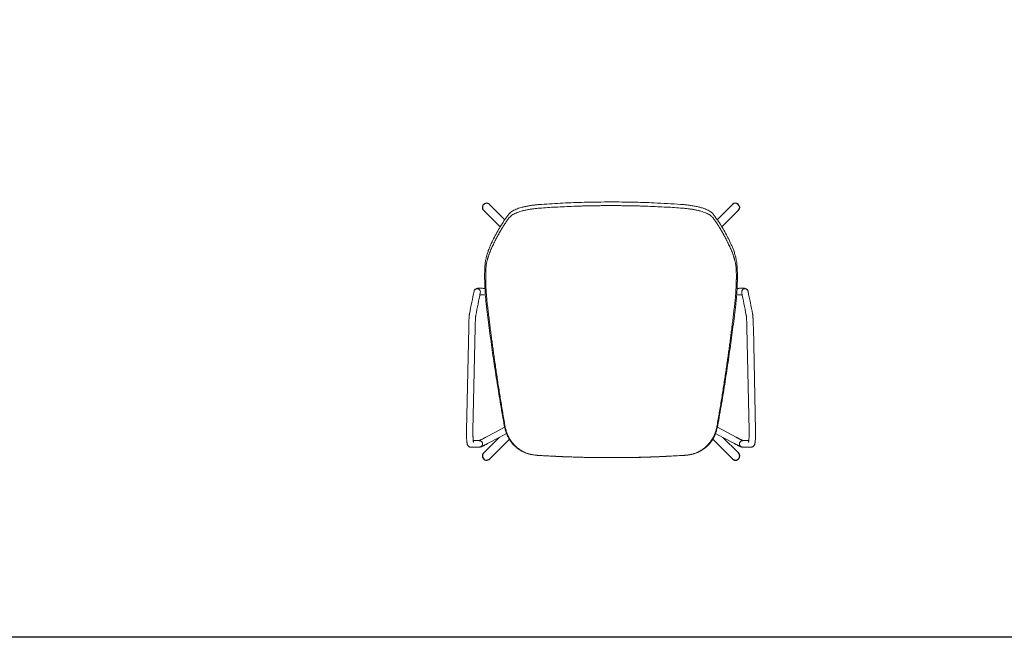
# Model space of a CAD drawing. Units: millimetres. Extents: x 2430 to 10507, y 26630 to 33941.
# Drawn here: x 4819 to 6649, y 26630 to 27778 of the extents above; entities that cross this region are included whole.
import ezdxf

# ---------------------------------------------------------------- set-up
doc = ezdxf.new("R2010")
doc.units = ezdxf.units.MM
doc.layers.add('DIBUJOS', color=7, linetype='Continuous')
doc.layers.add('MARCO', color=7, linetype='Continuous')

msp = doc.modelspace()

# ---------------------------------------------------------------- linework, layer by layer
at = {"layer": 'DIBUJOS'}
for p, q in [((6143.6, 27434.8), (6115.1, 27406.3)), ((5681, 27423.4), (5711.6, 27393)), ((5692.3, 27434.2), (5720.2, 27406.3)), ((6154.9, 27423.9), (6123.8, 27392.9)), ((5709.9, 27001.5), (5681, 26972.7)), ((5728.7, 26998.3), (5692.4, 26962)), ((6106.7, 26998.4), (6143.5, 26961.6)), ((6125.8, 27001.4), (6154.4, 26972.7))]:
    msp.add_line(p, q, dxfattribs=at)
at = {"layer": 'DIBUJOS', "color": 7, "linetype": 'Continuous', "lineweight": 15}
for p, q in [((6151.8, 27273.8), (6151.3, 27266.8)), ((5681.1, 27266.6), (5681.1, 27266.6)), ((5681.1, 27266.6), (5684.1, 27265.9)), ((6151.2, 27265.9), (6154.2, 27266.6)), ((5653.1, 27206.2), (5649.1, 27014.7)), ((5661, 27014.5), (5665.1, 27205.9)), ((6170.2, 27205.9), (6174.3, 27014.5)), ((6186.3, 27014.7), (6182.2, 27206.2)), ((5673, 26995.6), (5661.6, 26995.6)), ((6173.7, 26995.6), (6162.3, 26995.6)), ((5657.1, 26983.6), (5673, 26983.6)), ((5657.1, 26983.6), (5657.3, 26983.6)), ((5673.8, 26983.6), (5674.6, 26983.8)), ((6160.7, 26983.8), (6161.5, 26983.6)), ((6162.3, 26983.6), (6178.2, 26983.6)), ((5917.7, 26964.3), (5882.7, 26964.3))]:
    msp.add_line(p, q, dxfattribs=at)
at = {"layer": 'DIBUJOS', "color": 7, "linetype": 'Continuous', "lineweight": 15, "flags": 128}
for points in [[(5719.9, 27020.5), (5702.7, 27011.3), (5685.1, 27002)], [(6150.2, 27002), (6132.7, 27011.3), (6115.3, 27020.5)], [(5690.8, 26991.4), (5708.3, 27000.7), (5723.5, 27008.8)], [(6111.8, 27008.8), (6127, 27000.7), (6144.6, 26991.4)]]:
    msp.add_lwpolyline(points, dxfattribs=at)
at = {"layer": 'DIBUJOS'}
for centre, start, end in [((5686.4, 27429.1), 41.2796, 226.1921), ((6149, 27429.1), 318.8044, 136.899), ((5686.4, 26967.1), 134.2418, 319.7322), ((6149, 26967.1), 225.027, 45.7842)]:
    msp.add_arc(centre, 7.82, start, end, dxfattribs=at)
at = {"layer": 'DIBUJOS', "color": 7, "linetype": 'Continuous', "lineweight": 15}
for points, knots in [([(5727.8, 27416.9), (5728.4, 27417.7), (5729.8, 27419.3), (5733, 27421.7), (5736.8, 27423.9), (5741.2, 27425.9), (5745.8, 27427.6), (5751, 27429.1), (5756.6, 27430.5), (5762.8, 27431.8), (5769, 27432.9), (5775.4, 27433.7), (5781.7, 27434.4), (5786, 27434.7), (5788.2, 27434.9)], [0, 0, 0, 0, 0.101508, 0.2032812, 0.3046056, 0.3837249, 0.4630815, 0.5421747, 0.621276, 0.7006391, 0.7797819, 0.8531227, 0.9266278, 1, 1, 1, 1]), ([(5788.2, 27434.9), (5801.5, 27435.7), (5828, 27437.4), (5862.9, 27438.7), (5892.8, 27439.3), (5909.4, 27439.3), (5917.7, 27439.4)], [0, 0, 0, 0, 0.308494, 0.616988, 0.808461, 1, 1, 1, 1]), ([(5917.7, 27439.4), (5931, 27439.3), (5957.7, 27439.1), (5992.6, 27438), (6022.4, 27436.5), (6038.9, 27435.4), (6047.1, 27434.9)], [0, 0, 0, 0, 0.308493, 0.616987, 0.808459, 1, 1, 1, 1]), ([(6047.1, 27434.9), (6049.4, 27434.7), (6053.9, 27434.4), (6060.4, 27433.7), (6067.3, 27432.7), (6074.3, 27431.5), (6081.3, 27429.9), (6087.3, 27428.3), (6092.5, 27426.5), (6096.7, 27424.7), (6100.4, 27422.9), (6103.5, 27420.9), (6105.9, 27418.9), (6107, 27417.5), (6107.6, 27416.9)], [0, 0, 0, 0, 0.076277, 0.152704, 0.228944, 0.321126, 0.413666, 0.505785, 0.586141, 0.666772, 0.747173, 0.831342, 0.915745, 1, 1, 1, 1]), ([(5689.6, 27349.2), (5690.5, 27351.4), (5692.2, 27356), (5696, 27364), (5700.8, 27373.9), (5707, 27385.2), (5713.4, 27396.2), (5720.4, 27406.7), (5725.3, 27413.5), (5727.8, 27416.9)], [0, 0, 0, 0, 0.086402, 0.172824, 0.345847, 0.509307, 0.672794, 0.836382, 1, 1, 1, 1]), ([(5788.5, 27428.1), (5786.3, 27428), (5781.7, 27427.6), (5775.1, 27426.9), (5768.6, 27426), (5762.4, 27424.9), (5756.4, 27423.6), (5750.8, 27422.2), (5745.6, 27420.6), (5741, 27418.8), (5736.8, 27416.9), (5733.2, 27414.8), (5730.3, 27412.5), (5729, 27411), (5728.4, 27410.2)], [0, 0, 0, 0, 0.0777784, 0.1549239, 0.2314021, 0.3093848, 0.3872213, 0.4654461, 0.5463277, 0.6288912, 0.7141443, 0.8043539, 0.8993146, 1, 1, 1, 1]), ([(5917.7, 27432.6), (5914.9, 27432.6), (5909.5, 27432.6), (5901.4, 27432.5), (5893.4, 27432.4), (5885.2, 27432.3), (5877.1, 27432.2), (5868.9, 27432), (5860.9, 27431.7), (5849.8, 27431.4), (5835.9, 27430.8), (5819.3, 27430), (5803.6, 27429.2), (5793.5, 27428.5), (5788.5, 27428.1)], [0, 0, 0, 0, 0.063093, 0.125792, 0.188097, 0.25001, 0.314058, 0.377074, 0.43906, 0.500017, 0.634947, 0.763253, 0.884938, 1, 1, 1, 1]), ([(5917.7, 27432.6), (5920.4, 27432.6), (5925.8, 27432.6), (5933.9, 27432.5), (5942, 27432.4), (5950.1, 27432.3), (5958.2, 27432.2), (5966.4, 27432), (5974.4, 27431.7), (5985.5, 27431.4), (5999.5, 27430.8), (6016, 27430), (6031.7, 27429.2), (6041.9, 27428.5), (6046.8, 27428.1)], [0, 0, 0, 0, 0.063093, 0.125792, 0.188097, 0.25001, 0.314058, 0.377074, 0.43906, 0.500017, 0.634947, 0.763253, 0.884938, 1, 1, 1, 1]), ([(6046.8, 27428.1), (6049.1, 27428), (6053.6, 27427.6), (6060.2, 27426.9), (6066.7, 27426), (6073, 27424.9), (6078.9, 27423.6), (6084.5, 27422.2), (6089.7, 27420.6), (6094.4, 27418.8), (6098.5, 27416.9), (6102.1, 27414.8), (6105, 27412.5), (6106.3, 27411), (6106.9, 27410.2)], [0, 0, 0, 0, 0.077778, 0.154924, 0.231402, 0.309385, 0.387221, 0.465446, 0.546328, 0.628891, 0.714144, 0.804354, 0.899315, 1, 1, 1, 1]), ([(6107.6, 27416.9), (6110.2, 27413.3), (6115.4, 27406.1), (6122.6, 27395.2), (6129.1, 27384), (6135.1, 27372.8), (6139.7, 27363.3), (6143.3, 27355.6), (6144.9, 27351.3), (6145.7, 27349.2)], [0, 0, 0, 0, 0.172689, 0.345404, 0.50896, 0.672546, 0.836228, 0.918122, 1, 1, 1, 1]), ([(5728.4, 27410.2), (5727.7, 27409.2), (5726.3, 27407.3), (5724.3, 27404.4), (5722.3, 27401.5), (5720.3, 27398.6), (5718.3, 27395.6), (5716.7, 27393.1), (5715.6, 27391.3), (5714.8, 27390), (5714.1, 27388.7), (5713.2, 27387.3), (5712.3, 27385.7), (5711.5, 27384.4), (5710.9, 27383.3), (5710.4, 27382.5), (5710, 27381.8), (5709.6, 27381), (5709.1, 27380.2), (5708.5, 27379.1), (5707.8, 27377.6), (5706.9, 27376.1), (5706.1, 27374.6), (5705.3, 27373), (5704.5, 27371.5), (5703.7, 27370), (5702.9, 27368.5), (5701.7, 27366), (5700, 27362.7), (5698, 27358.5), (5696.2, 27354.5), (5694.4, 27350.7), (5692.7, 27346.8), (5691.7, 27343.8), (5691.2, 27342.4)], [0, 0, 0, 0, 0.04644, 0.092816, 0.13862, 0.186917, 0.23372, 0.280474, 0.300153, 0.31893, 0.336493, 0.358947, 0.384396, 0.406464, 0.420013, 0.432484, 0.441846, 0.451552, 0.464542, 0.480865, 0.50058, 0.526598, 0.548591, 0.568359, 0.592302, 0.613985, 0.635519, 0.658499, 0.719451, 0.781796, 0.837038, 0.890243, 0.945009, 1, 1, 1, 1]), ([(6106.9, 27410.2), (6107.6, 27409.2), (6109, 27407.3), (6111, 27404.4), (6113.1, 27401.5), (6115.1, 27398.6), (6117, 27395.6), (6118.6, 27393.1), (6119.7, 27391.3), (6120.5, 27390), (6121.3, 27388.7), (6122.1, 27387.3), (6123, 27385.7), (6123.8, 27384.4), (6124.4, 27383.3), (6124.9, 27382.5), (6125.3, 27381.8), (6125.7, 27381), (6126.2, 27380.2), (6126.8, 27379.1), (6127.6, 27377.6), (6128.4, 27376.1), (6129.2, 27374.6), (6130, 27373), (6130.8, 27371.5), (6131.6, 27370), (6132.4, 27368.5), (6133.6, 27366), (6135.3, 27362.7), (6137.3, 27358.5), (6139.1, 27354.5), (6140.9, 27350.7), (6142.6, 27346.8), (6143.6, 27343.8), (6144.2, 27342.4)], [0, 0, 0, 0, 0.04644, 0.092816, 0.13862, 0.186917, 0.23372, 0.280474, 0.300153, 0.31893, 0.336493, 0.358947, 0.384396, 0.406464, 0.420013, 0.432484, 0.441846, 0.451552, 0.464542, 0.480865, 0.50058, 0.526598, 0.548591, 0.568359, 0.592302, 0.613985, 0.635519, 0.658499, 0.719451, 0.781796, 0.837038, 0.890243, 0.945009, 1, 1, 1, 1]), ([(5684, 27327), (5684.1, 27328), (5684.4, 27329.9), (5684.9, 27332.2), (5685.8, 27336.3), (5687.3, 27342.2), (5688.8, 27346.8), (5689.6, 27349.2)], [0, 0, 0, 0, 0.093922, 0.187985, 0.282141, 0.640816, 1, 1, 1, 1]), ([(6145.7, 27349.2), (6146.5, 27346.7), (6148, 27342.3), (6149.5, 27336.1), (6150.6, 27331.6), (6151.1, 27328.6), (6151.3, 27327)], [0, 0, 0, 0, 0.375447, 0.686738, 0.842798, 1, 1, 1, 1]), ([(5684, 27266.8), (5683.8, 27270), (5683.4, 27276.5), (5683, 27285.3), (5682.8, 27293.1), (5682.7, 27300), (5682.8, 27306.7), (5682.9, 27312.3), (5683.1, 27316.9), (5683.4, 27320.5), (5683.7, 27324), (5683.9, 27326), (5684, 27327)], [0, 0, 0, 0, 0.1426194, 0.2862293, 0.3902814, 0.4942815, 0.6019191, 0.7095519, 0.7811182, 0.8526834, 0.9263421, 1, 1, 1, 1]), ([(5691.2, 27342.4), (5691, 27341.9), (5690.7, 27340.9), (5690.1, 27339.4), (5689.6, 27337.8), (5689.1, 27336.1), (5688.6, 27334.4), (5688.1, 27332.6), (5687.6, 27330.7), (5687, 27328.5), (5686.5, 27326.4), (5686, 27324.1), (5685.8, 27322.3), (5685.6, 27321.3)], [0, 0, 0, 0, 0.079066, 0.16167, 0.247938, 0.329691, 0.425516, 0.499381, 0.597035, 0.704593, 0.801936, 0.901512, 1, 1, 1, 1]), ([(6144.2, 27342.4), (6144.3, 27341.9), (6144.7, 27340.9), (6145.2, 27339.4), (6145.7, 27337.8), (6146.2, 27336.1), (6146.7, 27334.4), (6147.2, 27332.6), (6147.7, 27330.7), (6148.3, 27328.5), (6148.8, 27326.4), (6149.3, 27324.1), (6149.6, 27322.3), (6149.7, 27321.3)], [0, 0, 0, 0, 0.079066, 0.16167, 0.247938, 0.329691, 0.425516, 0.499381, 0.597035, 0.704593, 0.801936, 0.901512, 1, 1, 1, 1]), ([(6151.3, 27327), (6151.4, 27326), (6151.7, 27324), (6151.9, 27320.5), (6152.2, 27316.7), (6152.4, 27312.6), (6152.5, 27308.4), (6152.6, 27304), (6152.6, 27299.4), (6152.5, 27294), (6152.4, 27287.9), (6152.1, 27280.9), (6151.9, 27276.2), (6151.8, 27273.8), (6151.8, 27273.8)], [0, 0, 0, 0, 0.081541, 0.163083, 0.24714, 0.331197, 0.41055, 0.489903, 0.571337, 0.652823, 0.767228, 0.881634, 0.99771, 1, 1, 1, 1]), ([(5686, 27266.5), (5685.9, 27268.8), (5685.5, 27273.3), (5685.2, 27279.8), (5685, 27284.9), (5684.9, 27288.8), (5684.8, 27291.5), (5684.7, 27294.2), (5684.7, 27296.7), (5684.7, 27299.2), (5684.7, 27301.7), (5684.7, 27304.3), (5684.7, 27306.7), (5684.8, 27309.1), (5684.9, 27311.9), (5685.1, 27315), (5685.3, 27318.3), (5685.5, 27320.3), (5685.6, 27321.3)], [0, 0, 0, 0, 0.1121584, 0.2170565, 0.3177629, 0.3630479, 0.409516, 0.4551789, 0.4961773, 0.5378008, 0.5833321, 0.6307378, 0.6758598, 0.7209682, 0.767782, 0.8425278, 0.9190742, 1, 1, 1, 1]), ([(6149.3, 27266.5), (6149.5, 27268.8), (6149.8, 27273.3), (6150.1, 27279.8), (6150.3, 27284.9), (6150.5, 27288.8), (6150.5, 27291.5), (6150.6, 27294.2), (6150.6, 27296.7), (6150.7, 27299.2), (6150.7, 27301.7), (6150.6, 27304.3), (6150.6, 27306.7), (6150.5, 27309.1), (6150.4, 27311.9), (6150.2, 27315), (6150, 27318.3), (6149.8, 27320.3), (6149.7, 27321.3)], [0, 0, 0, 0, 0.112158, 0.217057, 0.317763, 0.363048, 0.409516, 0.455179, 0.496177, 0.537801, 0.583332, 0.630738, 0.67586, 0.720968, 0.767782, 0.842528, 0.919074, 1, 1, 1, 1]), ([(5663, 27273.3), (5661.6, 27266.6), (5658.8, 27252.7), (5656, 27238.7), (5654.6, 27231.5)], [0, 0, 0, 0, 0.484369, 1, 1, 1, 1]), ([(5663, 27273.5), (5663, 27273.5), (5663.2, 27274.2), (5663.7, 27275.4), (5665.1, 27276.9), (5667, 27277.9), (5669.1, 27278.1), (5671.2, 27277.7), (5672.9, 27276.6), (5674.2, 27275), (5674.9, 27273.1), (5674.9, 27271.6), (5674.7, 27270.9), (5674.7, 27270.8), (5674.7, 27270.8), (5674.7, 27270.8)], [0, 0, 0, 0, 0.004561, 0.113079, 0.220719, 0.328278, 0.445939, 0.553058, 0.660169, 0.767314, 0.874613, 0.982259, 0.996381, 0.998017, 1, 1, 1, 1]), ([(5674.7, 27270.8), (5674.7, 27270.8), (5674.7, 27270.8), (5674.7, 27270.9), (5674.9, 27271.6), (5674.9, 27273.1), (5674.2, 27275), (5672.9, 27276.6), (5671.2, 27277.6), (5669.1, 27278.1), (5667, 27277.9), (5665.1, 27276.9), (5663.7, 27275.4), (5663.1, 27274.1), (5663, 27273.5), (5663, 27273.5)], [0, 0, 0, 0, 0.003016, 0.003618, 0.017741, 0.125392, 0.232695, 0.339842, 0.446956, 0.554079, 0.671746, 0.779309, 0.886954, 0.998021, 1, 1, 1, 1]), ([(5683.1, 27278.5), (5682.1, 27278.6), (5680.3, 27278.7), (5677.7, 27278.9), (5675.5, 27279), (5673.8, 27279), (5672.4, 27279), (5671, 27278.9), (5669.3, 27278.7), (5667.6, 27278.3), (5666, 27277.6), (5664.8, 27276.7), (5664.2, 27275.9), (5663.9, 27275.5)], [0, 0, 0, 0, 0.115537, 0.215217, 0.336238, 0.422145, 0.492178, 0.563933, 0.6639, 0.780366, 0.849627, 0.929554, 1, 1, 1, 1]), ([(5666.3, 27229.1), (5667.7, 27235.8), (5670.5, 27249.7), (5673.3, 27263.7), (5674.7, 27270.9)], [0, 0, 0, 0, 0.484369, 1, 1, 1, 1]), ([(6171.4, 27275.5), (6171.3, 27275.7), (6171, 27276.2), (6170.2, 27276.9), (6168.8, 27277.9), (6166.9, 27278.6), (6165.1, 27278.9), (6163.9, 27278.9), (6162.8, 27279), (6161.5, 27279), (6159.8, 27279), (6157.8, 27278.9), (6155.2, 27278.7), (6153.3, 27278.6), (6152.3, 27278.5)], [0, 0, 0, 0, 0.020811, 0.096597, 0.165749, 0.287373, 0.384226, 0.437485, 0.4963, 0.581934, 0.663936, 0.761121, 0.872937, 1, 1, 1, 1]), ([(6172.3, 27273.5), (6172.3, 27273.5), (6172.2, 27274.2), (6171.6, 27275.4), (6170.2, 27276.9), (6168.3, 27277.9), (6166.2, 27278.1), (6164.2, 27277.7), (6162.4, 27276.6), (6161.1, 27275), (6160.5, 27273.1), (6160.5, 27271.6), (6160.6, 27270.9), (6160.6, 27270.8), (6160.6, 27270.8), (6160.6, 27270.8)], [0, 0, 0, 0, 0.004561, 0.11308, 0.220719, 0.328278, 0.445939, 0.553058, 0.66017, 0.767314, 0.874613, 0.982259, 0.996381, 0.998017, 1, 1, 1, 1]), ([(6160.6, 27270.8), (6160.6, 27270.8), (6160.6, 27270.8), (6160.6, 27270.9), (6160.5, 27271.6), (6160.5, 27273.1), (6161.1, 27275), (6162.4, 27276.6), (6164.2, 27277.6), (6166.2, 27278.1), (6168.3, 27277.9), (6170.2, 27276.9), (6171.6, 27275.4), (6172.2, 27274.1), (6172.3, 27273.5), (6172.3, 27273.5)], [0, 0, 0, 0, 0.003016, 0.003618, 0.017741, 0.125392, 0.232695, 0.339842, 0.446957, 0.554079, 0.671746, 0.779309, 0.886954, 0.998021, 1, 1, 1, 1]), ([(6160.6, 27270.9), (6162, 27264.1), (6164.8, 27250.2), (6167.5, 27236.3), (6169, 27229.1)], [0, 0, 0, 0, 0.484381, 1, 1, 1, 1]), ([(6180.7, 27231.5), (6179.4, 27238.2), (6176.6, 27252.2), (6173.8, 27266.1), (6172.4, 27273.3)], [0, 0, 0, 0, 0.484381, 1, 1, 1, 1]), ([(5673.9, 27267), (5674.1, 27267), (5675, 27267), (5676.8, 27266.9), (5679, 27266.8), (5680.4, 27266.7), (5681.2, 27266.6)], [0, 0, 0, 0, 0.106448, 0.502271, 0.733884, 1, 1, 1, 1]), ([(5719.3, 27023.5), (5717, 27036.6), (5712.4, 27062.9), (5705.9, 27102.8), (5699.7, 27143.4), (5693.9, 27184.4), (5689.8, 27215.3), (5687.3, 27235.8), (5686, 27246.1), (5684.9, 27256.5), (5684.3, 27263.3), (5684, 27266.8)], [0, 0, 0, 0, 0.1626354, 0.3253096, 0.4938885, 0.6624921, 0.8311639, 0.8733934, 0.9156503, 0.9578491, 1, 1, 1, 1]), ([(5686, 27266.5), (5686.4, 27262.7), (5687, 27255), (5688.4, 27243.6), (5689.8, 27232.2), (5691.2, 27220.8), (5692.6, 27209.4), (5694, 27198.4), (5695.4, 27187.6), (5696.9, 27176.8), (5698.3, 27165.9), (5699.8, 27155.2), (5702, 27140), (5704.8, 27120.3), (5708.5, 27096), (5712.3, 27071.8), (5716.3, 27047.6), (5719.1, 27031.6), (5720.5, 27023.6)], [0, 0, 0, 0, 0.046747, 0.093718, 0.1405328, 0.1878112, 0.2339868, 0.2803919, 0.3234918, 0.367838, 0.4135835, 0.4577247, 0.5004869, 0.6010698, 0.7008946, 0.8007924, 0.9009348, 1, 1, 1, 1]), ([(6149.3, 27266.5), (6149, 27262.7), (6148.3, 27255), (6146.9, 27243.6), (6145.6, 27232.2), (6144.2, 27220.8), (6142.8, 27209.4), (6141.3, 27198.4), (6139.9, 27187.6), (6138.5, 27176.8), (6137, 27165.9), (6135.5, 27155.2), (6133.4, 27140), (6130.5, 27120.3), (6126.9, 27096), (6123, 27071.8), (6119, 27047.6), (6116.2, 27031.6), (6114.8, 27023.6)], [0, 0, 0, 0, 0.046747, 0.093718, 0.140533, 0.187811, 0.233987, 0.280392, 0.323492, 0.367838, 0.413583, 0.457725, 0.500487, 0.60107, 0.700895, 0.800792, 0.900935, 1, 1, 1, 1]), ([(6151.3, 27266.8), (6151, 27263.5), (6150.5, 27256.8), (6149.4, 27246.8), (6148.2, 27236.8), (6145.7, 27216.9), (6141.7, 27186.6), (6136, 27146), (6129.8, 27105.1), (6123.2, 27064.2), (6118.4, 27037.1), (6116, 27023.5)], [0, 0, 0, 0, 0.040793, 0.081632, 0.122526, 0.163394, 0.327042, 0.495213, 0.663404, 0.831682, 1, 1, 1, 1]), ([(6154.2, 27266.6), (6154.9, 27266.7), (6156.3, 27266.8), (6158.6, 27266.9), (6160.3, 27267), (6161.2, 27267), (6161.4, 27267)], [0, 0, 0, 0, 0.266116, 0.497728, 0.89355, 1, 1, 1, 1]), ([(6154.2, 27266.6), (6154.2, 27266.6), (6154.2, 27266.6), (6154.2, 27266.6), (6154.2, 27266.6)], [0, 0, 0, 0, 0.570173, 1, 1, 1, 1]), ([(5654.6, 27231.5), (5654.5, 27231.2), (5654.4, 27230.6), (5654.3, 27229.6), (5654.1, 27228.1), (5654, 27226.3), (5653.8, 27224.3), (5653.7, 27222.1), (5653.6, 27219.8), (5653.5, 27217.2), (5653.3, 27214.6), (5653.3, 27211.9), (5653.2, 27209), (5653.1, 27207.1), (5653.1, 27206.2)], [0, 0, 0, 0, 0.045927, 0.138461, 0.225212, 0.317005, 0.404885, 0.491098, 0.576483, 0.661399, 0.746035, 0.830497, 0.914857, 1, 1, 1, 1]), ([(5665.1, 27205.9), (5665.1, 27206.4), (5665.1, 27207.8), (5665.2, 27210.1), (5665.3, 27212.9), (5665.4, 27215.5), (5665.5, 27218), (5665.6, 27220.3), (5665.7, 27222.4), (5665.9, 27224.3), (5666, 27226), (5666.1, 27227.3), (5666.2, 27228.2), (5666.3, 27228.9), (5666.3, 27229), (5666.3, 27229.1)], [0, 0, 0, 0, 0.044823, 0.13011, 0.215394, 0.300603, 0.385683, 0.470567, 0.55515, 0.639265, 0.722621, 0.804694, 0.876499, 0.94146, 1, 1, 1, 1]), ([(6169, 27229.1), (6169, 27229), (6169, 27228.9), (6169.1, 27228.4), (6169.2, 27227.6), (6169.3, 27226.5), (6169.4, 27225.1), (6169.5, 27223.3), (6169.7, 27221.3), (6169.8, 27219.1), (6169.9, 27216.7), (6170, 27214.2), (6170.1, 27211.5), (6170.2, 27208.8), (6170.2, 27206.9), (6170.2, 27205.9)], [0, 0, 0, 0, 0.043969, 0.102292, 0.169793, 0.244457, 0.323588, 0.405299, 0.488481, 0.572519, 0.657077, 0.741958, 0.827043, 0.912256, 1, 1, 1, 1]), ([(6182.2, 27206.2), (6182.2, 27206.7), (6182.2, 27208.1), (6182.1, 27210.5), (6182, 27213.3), (6181.9, 27216), (6181.8, 27218.5), (6181.7, 27221), (6181.6, 27223.2), (6181.4, 27225.3), (6181.3, 27227.1), (6181.1, 27228.7), (6181, 27230.2), (6180.8, 27231), (6180.7, 27231.5)], [0, 0, 0, 0, 0.044274, 0.128529, 0.21284, 0.297212, 0.381693, 0.466344, 0.551263, 0.636604, 0.722648, 0.809967, 0.899911, 1, 1, 1, 1]), ([(5649.1, 27014.7), (5649, 27014.2), (5649, 27012.8), (5649, 27010.3), (5649, 27007.5), (5649, 27004.8), (5649.1, 27002.2), (5649.2, 26999.7), (5649.4, 26997.3), (5649.5, 26995.2), (5649.8, 26993.2), (5650, 26991.4), (5650.4, 26989.8), (5650.7, 26988.5), (5651.1, 26987.5), (5651.6, 26986.6), (5652.3, 26985.7), (5653.1, 26984.9), (5654.2, 26984.2), (5655.4, 26983.7), (5656.4, 26983.6), (5657, 26983.6), (5657.1, 26983.6)], [0, 0, 0, 0, 0.033627, 0.097617, 0.161672, 0.225834, 0.290178, 0.354816, 0.419908, 0.485727, 0.552772, 0.622084, 0.696345, 0.756209, 0.798287, 0.83193, 0.863735, 0.895091, 0.926611, 0.95838, 0.99031, 1, 1, 1, 1]), ([(5662.1, 26992.4), (5662.1, 26992.5), (5662.1, 26992.5), (5662, 26992.8), (5661.9, 26993.5), (5661.7, 26994.4), (5661.6, 26995.7), (5661.4, 26997.3), (5661.3, 26999.1), (5661.2, 27001.3), (5661.1, 27003.6), (5661, 27006), (5661, 27008.6), (5661, 27011.3), (5661, 27013.2), (5661, 27014.3), (5661, 27014.5)], [0, 0, 0, 0, 0.041377, 0.095473, 0.157954, 0.228026, 0.304059, 0.384297, 0.467315, 0.552126, 0.63809, 0.724801, 0.811999, 0.899506, 0.982673, 1, 1, 1, 1]), ([(5780.4, 26968.3), (5777.6, 26968.6), (5772, 26969.1), (5763.8, 26971.1), (5756.4, 26973.7), (5749.9, 26977), (5744.3, 26980.7), (5739.1, 26985), (5734.5, 26989.9), (5730.4, 26995.3), (5726.9, 27001.1), (5723.9, 27007.4), (5721.5, 27014), (5720.1, 27019.4), (5719.5, 27022.6), (5719.3, 27023.5)], [0, 0, 0, 0, 0.094354, 0.188952, 0.283145, 0.358424, 0.433932, 0.509189, 0.584379, 0.659807, 0.735037, 0.81342, 0.892006, 0.970433, 1, 1, 1, 1]), ([(5781.1, 26968.4), (5778.9, 26968.6), (5774.5, 26969), (5768.1, 26970.2), (5762.2, 26971.9), (5756.1, 26974.3), (5749.9, 26977.6), (5743.9, 26981.8), (5738.6, 26986.6), (5733.9, 26991.9), (5730, 26997.7), (5726.6, 27003.8), (5724, 27010.2), (5721.9, 27016.8), (5720.9, 27021.3), (5720.5, 27023.6)], [0, 0, 0, 0, 0.075869, 0.149272, 0.217951, 0.285151, 0.369809, 0.452098, 0.532832, 0.611265, 0.689532, 0.767819, 0.845003, 0.922527, 1, 1, 1, 1]), ([(6054.2, 26968.4), (6056.4, 26968.6), (6060.8, 26969), (6067.2, 26970.2), (6073.1, 26971.9), (6079.2, 26974.3), (6085.4, 26977.6), (6091.4, 26981.8), (6096.7, 26986.6), (6101.4, 26991.9), (6105.4, 26997.7), (6108.7, 27003.8), (6111.4, 27010.2), (6113.5, 27016.8), (6114.4, 27021.3), (6114.8, 27023.6)], [0, 0, 0, 0, 0.075869, 0.149272, 0.217951, 0.285151, 0.369809, 0.452098, 0.532832, 0.611265, 0.689532, 0.767819, 0.845003, 0.922527, 1, 1, 1, 1]), ([(6116, 27023.5), (6115.4, 27020.7), (6114.2, 27015.2), (6111.4, 27007.2), (6107.9, 27000.1), (6103.9, 26993.8), (6099.5, 26988.4), (6094.6, 26983.6), (6089.1, 26979.4), (6083.2, 26975.8), (6077, 26973), (6070.5, 26970.8), (6063.9, 26969.3), (6058.7, 26968.6), (6055.7, 26968.4), (6054.9, 26968.3)], [0, 0, 0, 0, 0.094266, 0.188802, 0.282978, 0.360176, 0.437594, 0.514746, 0.592052, 0.669631, 0.746971, 0.822552, 0.898333, 0.973983, 1, 1, 1, 1]), ([(6174.3, 27014.5), (6174.3, 27014), (6174.3, 27012.6), (6174.3, 27010.3), (6174.3, 27007.6), (6174.3, 27005.1), (6174.2, 27002.6), (6174.1, 27000.4), (6174, 26998.3), (6173.8, 26996.5), (6173.7, 26994.9), (6173.5, 26993.8), (6173.4, 26993), (6173.3, 26992.6), (6173.2, 26992.4), (6173.2, 26992.4), (6173.2, 26992.4)], [0, 0, 0, 0, 0.046115, 0.133859, 0.221553, 0.309069, 0.396294, 0.483072, 0.569171, 0.654249, 0.737744, 0.818745, 0.886176, 0.946099, 0.99746, 1, 1, 1, 1]), ([(6178.2, 26983.6), (6178.7, 26983.6), (6179.6, 26983.6), (6180.9, 26984.1), (6181.9, 26984.7), (6182.8, 26985.4), (6183.4, 26986.2), (6183.9, 26987), (6184.3, 26987.9), (6184.7, 26988.8), (6185, 26990.1), (6185.3, 26991.6), (6185.6, 26993.5), (6185.8, 26995.6), (6186, 26997.9), (6186.1, 27000.3), (6186.2, 27002.9), (6186.3, 27005.6), (6186.3, 27008.3), (6186.3, 27011.1), (6186.3, 27013.3), (6186.3, 27014.5), (6186.3, 27014.7)], [0, 0, 0, 0, 0.034394, 0.065949, 0.095848, 0.124869, 0.153814, 0.183894, 0.217256, 0.257691, 0.31274, 0.389493, 0.457281, 0.52883, 0.596702, 0.662842, 0.728066, 0.792755, 0.857115, 0.921278, 0.981938, 1, 1, 1, 1]), ([(5685.1, 27002), (5684.8, 27001.8), (5683.9, 27001.3), (5682.6, 27000.7), (5681.3, 27000), (5680.2, 26999.4), (5678.9, 26998.8), (5677.5, 26998), (5675.8, 26997.2), (5674.4, 26996.6), (5673.5, 26996.1), (5672.8, 26995.8), (5672.4, 26995.6), (5672.3, 26995.6), (5672.2, 26995.5)], [0, 0, 0, 0, 0.054849, 0.131683, 0.200913, 0.258181, 0.309496, 0.426813, 0.522206, 0.624753, 0.75455, 0.82551, 0.902894, 1, 1, 1, 1]), ([(5672.7, 26995.5), (5673.1, 26995.5), (5674.2, 26995.6), (5675.9, 26994.9), (5677.4, 26993.8), (5678.4, 26992.4), (5679, 26990.7), (5679, 26988.7), (5678.4, 26986.7), (5677.3, 26985.3), (5676.4, 26984.6), (5675.9, 26984.3), (5675.9, 26984.3)], [0, 0, 0, 0, 0.081226, 0.206123, 0.330997, 0.418236, 0.533015, 0.657868, 0.782731, 0.907633, 0.995185, 1, 1, 1, 1]), ([(5675.9, 26984.3), (5675.9, 26984.3), (5676.4, 26984.6), (5677.3, 26985.3), (5678.4, 26986.7), (5679, 26988.7), (5679, 26990.7), (5678.3, 26992.5), (5677.1, 26994.1), (5675.4, 26995.2), (5673.9, 26995.6), (5673.1, 26995.5), (5673, 26995.5)], [0, 0, 0, 0, 0.004928, 0.094549, 0.222398, 0.350211, 0.478009, 0.595503, 0.723298, 0.851091, 0.978898, 1, 1, 1, 1]), ([(6162.9, 26995.6), (6162.9, 26995.6), (6162.7, 26995.7), (6162, 26996.1), (6160.9, 26996.6), (6159.5, 26997.2), (6157.9, 26998), (6156.4, 26998.8), (6155.1, 26999.4), (6154, 27000), (6152.7, 27000.7), (6151.4, 27001.3), (6150.5, 27001.8), (6150.2, 27002)], [0, 0, 0, 0, 0.094858, 0.208144, 0.344359, 0.451976, 0.552085, 0.675203, 0.729055, 0.789154, 0.861806, 0.942439, 1, 1, 1, 1]), ([(6159.4, 26984.3), (6159.4, 26984.3), (6159, 26984.6), (6158, 26985.3), (6156.9, 26986.7), (6156.3, 26988.7), (6156.3, 26990.7), (6157, 26992.5), (6158.2, 26994.1), (6160, 26995.2), (6161.4, 26995.6), (6162.2, 26995.5), (6162.3, 26995.5)], [0, 0, 0, 0, 0.004927, 0.094548, 0.222398, 0.350211, 0.478008, 0.595503, 0.723297, 0.85109, 0.978897, 1, 1, 1, 1]), ([(6162.7, 26995.5), (6162.2, 26995.5), (6161.1, 26995.6), (6159.4, 26994.9), (6158, 26993.8), (6156.9, 26992.4), (6156.3, 26990.7), (6156.3, 26988.7), (6156.9, 26986.7), (6158, 26985.3), (6159, 26984.6), (6159.4, 26984.3), (6159.4, 26984.3)], [0, 0, 0, 0, 0.081227, 0.206124, 0.330999, 0.418237, 0.533016, 0.657869, 0.782732, 0.907634, 0.995186, 1, 1, 1, 1]), ([(5673, 26983.6), (5673.6, 26983.6), (5674.6, 26983.7), (5675.5, 26984.1), (5675.9, 26984.3), (5675.9, 26984.3)], [0, 0, 0, 0, 0.559192, 0.969537, 1, 1, 1, 1]), ([(5675.9, 26984.3), (5675.9, 26984.3), (5675.5, 26984.1), (5674.5, 26983.7), (5673.5, 26983.6), (5673, 26983.6)], [0, 0, 0, 0, 0.029698, 0.429719, 1, 1, 1, 1]), ([(5674.7, 26983.8), (5674.8, 26983.8), (5675.1, 26983.9), (5676, 26984.2), (5677.5, 26984.8), (5679.1, 26985.5), (5680.8, 26986.3), (5682.5, 26987.1), (5684.3, 26988.1), (5686.3, 26989.1), (5688.4, 26990.2), (5690, 26991), (5690.8, 26991.4)], [0, 0, 0, 0, 0.013015, 0.129818, 0.235042, 0.367872, 0.47409, 0.567155, 0.684782, 0.778808, 0.881773, 1, 1, 1, 1]), ([(6144.6, 26991.4), (6145.4, 26991), (6146.9, 26990.2), (6149, 26989.1), (6151, 26988.1), (6152.8, 26987.1), (6154.5, 26986.3), (6156.2, 26985.5), (6157.9, 26984.8), (6159.3, 26984.2), (6160.2, 26983.9), (6160.5, 26983.8), (6160.6, 26983.8)], [0, 0, 0, 0, 0.118227, 0.221192, 0.315218, 0.432844, 0.52591, 0.632127, 0.764958, 0.870183, 0.986986, 1, 1, 1, 1]), ([(6162.3, 26983.6), (6161.7, 26983.6), (6160.8, 26983.7), (6159.8, 26984.1), (6159.4, 26984.3), (6159.4, 26984.3)], [0, 0, 0, 0, 0.55919, 0.969537, 1, 1, 1, 1]), ([(6159.4, 26984.3), (6159.4, 26984.3), (6159.8, 26984.1), (6160.8, 26983.7), (6161.8, 26983.6), (6162.4, 26983.6)], [0, 0, 0, 0, 0.029698, 0.429719, 1, 1, 1, 1]), ([(5882.5, 26964.2), (5875.8, 26964.3), (5862.5, 26964.6), (5838.8, 26965.3), (5811.4, 26966.5), (5790.7, 26967.7), (5780.4, 26968.3)], [0, 0, 0, 0, 0.195308, 0.390679, 0.695219, 1, 1, 1, 1]), ([(5882.7, 26964.3), (5871.4, 26964.5), (5848.8, 26965), (5814.9, 26966.4), (5792.4, 26967.7), (5781.1, 26968.4)], [0, 0, 0, 0, 0.333268, 0.666226, 1, 1, 1, 1]), ([(5917.7, 26964.2), (5914.7, 26964.2), (5908.7, 26964.2), (5896.9, 26964.2), (5888.2, 26964.2), (5882.5, 26964.2)], [0, 0, 0, 0, 0.256318, 0.512636, 1, 1, 1, 1]), ([(5917.7, 26964.3), (5923.5, 26964.3), (5935.1, 26964.3), (5946.8, 26964.3), (5952.6, 26964.3)], [0, 0, 0, 0, 0.499989, 1, 1, 1, 1]), ([(5952.8, 26964.2), (5949.8, 26964.2), (5943.8, 26964.2), (5932.1, 26964.2), (5923.4, 26964.2), (5917.7, 26964.2)], [0, 0, 0, 0, 0.256318, 0.512636, 1, 1, 1, 1]), ([(5952.6, 26964.3), (5963.9, 26964.5), (5986.5, 26965), (6020.4, 26966.4), (6042.9, 26967.7), (6054.2, 26968.4)], [0, 0, 0, 0, 0.333268, 0.666226, 1, 1, 1, 1]), ([(6054.9, 26968.3), (6048.3, 26967.9), (6035, 26967.1), (6011.4, 26965.9), (5984, 26964.8), (5963.2, 26964.4), (5952.8, 26964.2)], [0, 0, 0, 0, 0.1953083, 0.3906801, 0.6952205, 1, 1, 1, 1])]:
    msp.add_open_spline(points, degree=3, knots=knots, dxfattribs=at)
at = {"layer": 'MARCO', "lineweight": 30}
msp.add_lwpolyline([(2429.8, 29966.8), (10507, 29966.8), (10507, 26630), (2429.8, 26630)], close=True, dxfattribs=at)

doc.saveas('drawing.dxf')
